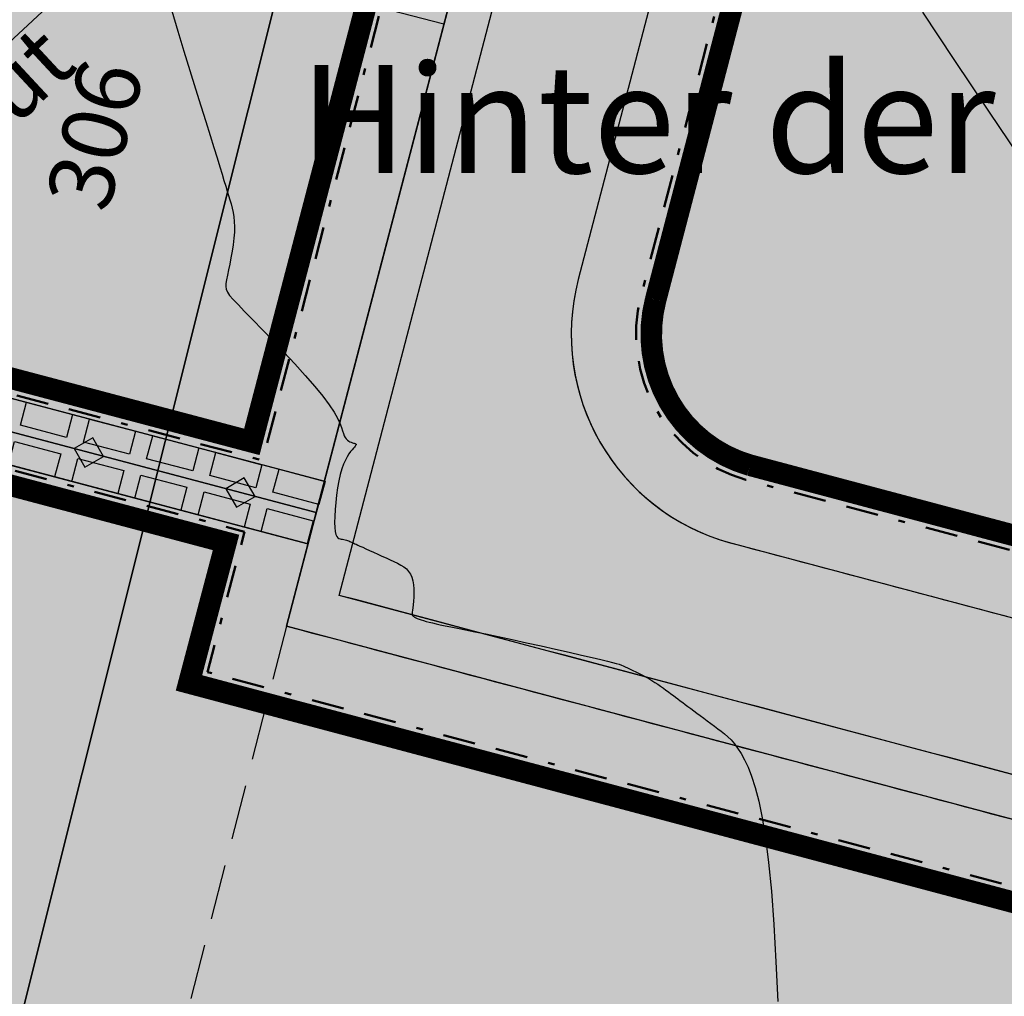
# Model space of a CAD drawing. Units: metres. Extents: x 0 to 6937374, y 0 to 10554134.
# Drawn here: x 3468685 to 3468730, y 5276983 to 5277029 of the extents above; entities that cross this region are included whole.
import ezdxf
from ezdxf.enums import TextEntityAlignment as Align

# ---------------------------------------------------------------- set-up
doc = ezdxf.new("R2010")
doc.units = ezdxf.units.M
doc.linetypes.add('BAUGRENZE', pattern=[6.3, 1.5, -1, 0.3, -1, 1.5, -1])
doc.linetypes.add('STRICHLINIEX2', pattern=[38.1, 25.4, -12.7])
doc.layers.get('0').update_dxf_attribs({"color": 4})
for name, color, linetype in [('$ALK_FLA_Flurstueck', 252, 'Continuous'), ('bg-Flurstücksgrenzen neu', 1, 'STRICHLINIEX2'), ('K-Flst-Nummern zu', 7, 'Continuous'), ('pla-txt', 7, 'Continuous')]:
    doc.layers.add(name, color=color, linetype=linetype)
doc.layers.add('$VERB_DGM_geplant_20210920_HOEHEN_Haupt', color=3, linetype='Continuous', true_color=0x00ff00)
doc.layers.add('$VERB_DGM_geplant_20210920_HOEHEN_Mittel', color=7, linetype='Continuous', true_color=0x006c01)
doc.layers.add('bf-01-gewerbe', color=253, linetype='Continuous', lineweight=25, transparency=0.3)
for name, color, linetype, lineweight in [('bf-03-baugrenze', 150, 'Continuous', 25), ('bf-06-verkehrsflächen', 40, 'Continuous', 25), ('bf-gehweg', 35, 'Continuous', 25), ('bg-01-gewerbe', 252, 'Continuous', 25), ('bg-06-verkehrsflächen', 1, 'Continuous', 25), ('bg-08-versorgung_unterirdisch', 7, 'Continuous', 25), ('bg-15-geh_fahr_leitungsrecht', 7, 'Continuous', 25), ('bg-gehweg gr', 1, 'Continuous', 25), ('bn-03-baugrenze', 9, 'BAUGRENZE', 50), ('bn-08-versorgung_unterirdisch', 7, 'Continuous', 25), ('bn-15-geh_fahr_leitungsrecht', 7, 'Continuous', 25), ('bs-06-verkehrsflächen', 7, 'Continuous', 35), ('bs-09-grünfläche', 7, 'Continuous', 50), ('K-Flst-Nummern', 3, 'Continuous', 25)]:
    doc.layers.add(name, color=color, linetype=linetype, lineweight=lineweight)
doc.styles.add('fett', font='swissk.ttf')
doc.styles.add('Swiss', font='swissc.ttf')

# ---------------------------------------------------------------- blocks, each defined once
blk = doc.blocks.new('802UIR')
blk.add_lwpolyline([(0.002, -1.176), (1.179, 0.001), (0.002, 1.178), (-1.175, 0.001)], close=True)
blk = doc.blocks.new('1550gefa')
for p, q in [((-1.101, -0.55), (-1.101, 0.55)), ((-1.101, 0.55), (1.101, 0.55)), ((1.101, 0.55), (1.101, -0.55)), ((1.101, -0.55), (-1.101, -0.55))]:
    blk.add_line(p, q)

msp = doc.modelspace()

# ---------------------------------------------------------------- hatches: boundary and pattern name
at = {"layer": 'bf-01-gewerbe'}
h = msp.add_hatch(color=256, dxfattribs=at)
h.dxf.hatch_style = 1
edge = h.paths.add_edge_path()
edge.add_arc((3468768.658, 5277055.643), 10, 22.1718, 75.3019)
edge.add_line((3468771.195, 5277065.316), (3468746.318, 5277071.841))
edge.add_arc((3468743.781, 5277062.169), 10, 75.3019, 131.9245)
edge.add_line((3468737.099, 5277069.609), (3468720.901, 5277055.063))
edge.add_arc((3468722.238, 5277053.575), 2, 131.9238, 165.3361)
edge.add_line((3468720.303, 5277054.081), (3468710.47, 5277016.505))
edge.add_arc((3468720.144, 5277013.974), 10.001, 165.3385, 254.2707)
edge.add_arc((3612509.583, 5817650.415), 559441.107, 255.10620018, 255.1099394)
edge.add_arc((3468755.286, 5277004.629), 10, 255.113, 308.338)
edge.add_line((3468761.489, 5276996.786), (3468777.918, 5277059.417))
h = msp.add_hatch(color=256, dxfattribs=at)
h.dxf.hatch_style = 1
edge = h.paths.add_edge_path()
edge.add_arc((3468715.998, 5277057.38), 4.001, 131.9222, 165.3336, ccw=False)
edge.add_line((3468713.325, 5277060.356), (3468735.137, 5277079.943))
edge.add_line((3468735.137, 5277079.943), (3468711.541, 5277086.133))
edge.add_arc((3468716.466, 5277103.965), 18.5, 227.6357, 254.56, ccw=False)
edge.add_arc((3468564.33, 5277230.614), 197.982, 310.98787, 314.86747, ccw=False)
edge.add_line((3468694.186, 5277081.167), (3468693.893, 5277080.913))
edge.add_line((3468693.893, 5277080.913), (3468690.189, 5277077.693))
edge.add_arc((3468577.812, 5277207.244), 171.5, 308.51013, 310.93944, ccw=False)
edge.add_line((3468684.597, 5277073.046), (3468655.864, 5277036.374))
edge.add_line((3468655.864, 5277036.374), (3468650.883, 5277027.351))
edge.add_line((3468650.883, 5277027.351), (3468632.399, 5276981.255))
edge.add_line((3468632.399, 5276981.255), (3468633.179, 5276977.818))
edge.add_line((3468633.179, 5276977.818), (3468634.246, 5276976.9))
edge.add_line((3468634.246, 5276976.9), (3468748.806, 5276948.205))
edge.add_line((3468748.806, 5276948.205), (3468757.69, 5276982.302))
edge.add_arc((3468748.436, 5276978.512), 10, 22.2677, 38.2376)
edge.add_line((3468756.29, 5276984.702), (3468735.626, 5276990.197))
edge.add_line((3468735.626, 5276990.197), (3468696.972, 5277000.477))
edge.add_line((3468696.972, 5277000.477), (3468712.128, 5277058.393))
at = {"layer": 'bf-06-verkehrsflächen'}
h = msp.add_hatch(color=256, dxfattribs=at)
h.dxf.hatch_style = 1
edge = h.paths.add_edge_path()
edge.add_line((3468751.066, 5276988.16), (3468699.411, 5277001.898))
edge.add_line((3468699.411, 5277001.898), (3468714.063, 5277057.886))
edge.add_arc((3468715.998, 5277057.38), 2.001, 131.9215, 165.3329, ccw=False)
edge.add_line((3468714.662, 5277058.868), (3468738.434, 5277080.216))
edge.add_arc((3468739.77, 5277078.728), 2, 75.3035, 131.9254, ccw=False)
edge.add_line((3468740.277, 5277080.663), (3468773.011, 5277072.076))
edge.add_line((3468773.011, 5277072.076), (3468771.195, 5277065.316))
edge.add_line((3468771.195, 5277065.316), (3468746.318, 5277071.841))
edge.add_arc((3468743.781, 5277062.169), 10, 75.3019, 131.9238)
edge.add_line((3468737.099, 5277069.609), (3468720.901, 5277055.063))
edge.add_arc((3468722.238, 5277053.575), 2, 131.9238, 165.3353)
edge.add_line((3468720.303, 5277054.081), (3468710.47, 5277016.506))
edge.add_arc((3468720.142, 5277013.974), 9.999, 165.3278, 255.1135)
edge.add_line((3468717.574, 5277004.31), (3468752.768, 5276994.951))
edge.add_line((3468752.768, 5276994.951), (3468751.066, 5276988.16))
at = {"layer": 'bf-gehweg'}
h = msp.add_hatch(color=256, dxfattribs=at)
h.dxf.hatch_style = 1
edge = h.paths.add_edge_path()
edge.add_line((3468736.909, 5277081.534), (3468713.325, 5277060.356))
edge.add_arc((3468715.998, 5277057.38), 4.001, 131.9222, 165.3336)
edge.add_line((3468712.128, 5277058.393), (3468696.972, 5277000.477))
edge.add_arc((3605908.25, 5792825.003), 533762.003, 255.10404731, 255.10834073)
edge.add_line((3468735.626, 5276990.197), (3468756.29, 5276984.702))
edge.add_arc((3468748.436, 5276978.512), 10, 38.2376, 75.1074)
edge.add_arc((3605908.249, 5792825), 533760, 255.10426113, 255.109992, ccw=False)
edge.add_line((3468699.411, 5277001.898), (3468714.063, 5277057.886))
edge.add_arc((3468715.998, 5277057.38), 2.001, 131.9215, 165.3329, ccw=False)
edge.add_line((3468714.662, 5277058.868), (3468738.434, 5277080.216))
edge.add_arc((3468739.77, 5277078.728), 2, 75.3035, 131.9254, ccw=False)
edge.add_line((3468740.277, 5277080.663), (3468772.971, 5277072.087))
edge.add_arc((3468775.508, 5277081.76), 10, 255.3018, 308.4312)
edge.add_line((3468781.724, 5277073.926), (3468786.001, 5277090.232))
edge.add_line((3468786.001, 5277090.232), (3468784.067, 5277090.743))
edge.add_line((3468784.067, 5277090.743), (3468783.05, 5277086.866))
edge.add_line((3468783.05, 5277086.866), (3468781.184, 5277079.75))
edge.add_arc((3468774.899, 5277081.401), 6.498, 255.2875, 345.2877, ccw=False)
edge.add_line((3468773.248, 5277075.116), (3468741.676, 5277083.397))
edge.add_line((3468741.676, 5277083.397), (3468739.554, 5277083.941))
edge.add_line((3468739.554, 5277083.941), (3468713.035, 5277090.908))
edge.add_arc((3468716.466, 5277103.965), 13.5, 225.8777, 255.2786, ccw=False)
edge.add_line((3468707.067, 5277094.274), (3468704.334, 5277096.925))
edge.add_line((3468704.334, 5277096.925), (3468703.903, 5277097.343))
edge.add_line((3468703.903, 5277097.343), (3468701.815, 5277095.189))
edge.add_line((3468701.815, 5277095.189), (3468702.245, 5277094.771))
edge.add_line((3468702.245, 5277094.771), (3468704.979, 5277092.121))
edge.add_arc((3468716.466, 5277103.965), 16.5, 225.8777, 255.2786)
edge.add_line((3468712.273, 5277088.007), (3468736.909, 5277081.534))
at = {"layer": 'bs-06-verkehrsflächen'}
h = msp.add_hatch(dxfattribs=at)
h.set_pattern_fill('DOTS,_O', color=256, scale=0.594604)
h.set_pattern_definition([(141.2709, (3468747.107, 5277128.3169), (-0.9587485, -0.4410936), [0, -0.943933])])
edge = h.paths.add_edge_path()
edge.add_line((3468751.066, 5276988.16), (3468699.411, 5277001.898))
edge.add_line((3468699.411, 5277001.898), (3468714.063, 5277057.886))
edge.add_arc((3468715.998, 5277057.38), 2.001, 131.9215, 165.3329, ccw=False)
edge.add_line((3468714.662, 5277058.868), (3468738.434, 5277080.216))
edge.add_arc((3468739.77, 5277078.728), 2, 75.3035, 131.9254, ccw=False)
edge.add_line((3468740.277, 5277080.663), (3468773.011, 5277072.076))
edge.add_line((3468773.011, 5277072.076), (3468771.195, 5277065.316))
edge.add_line((3468771.195, 5277065.316), (3468746.318, 5277071.841))
edge.add_arc((3468743.781, 5277062.169), 10, 75.3019, 131.9238)
edge.add_line((3468737.099, 5277069.609), (3468720.901, 5277055.063))
edge.add_arc((3468722.238, 5277053.575), 2, 131.9238, 165.3353)
edge.add_line((3468720.303, 5277054.081), (3468710.47, 5277016.506))
edge.add_arc((3468720.142, 5277013.974), 9.999, 165.3278, 255.1135)
edge.add_line((3468717.574, 5277004.31), (3468752.768, 5276994.951))
edge.add_line((3468752.768, 5276994.951), (3468751.066, 5276988.16))
at = {"layer": 'bs-09-grünfläche'}
h = msp.add_hatch(dxfattribs=at)
h.set_pattern_fill('GRUEN,_O', color=256, scale=1.7, pattern_type=2)
h.set_pattern_definition([(0, (0.219, 8.5), (0, 10.2), [0, -10.2]), (0, (1.919, 8.719), (0, 10.2), [0, -10.2]), (0, (3.619, 9.054), (0, 10.2), [0, -10.2]), (0, (5.319, 9.17), (0, 10.2), [0, -10.2]), (0, (7.019, 8.951), (0, 10.2), [0, -10.2]), (0, (8.719, 8.616), (0, 10.2), [0, -10.2]), (0, (0.554, 6.8), (0, 10.2), [0, -10.2]), (0, (2.254, 7.019), (0, 10.2), [0, -10.2]), (0, (3.954, 7.354), (0, 10.2), [0, -10.2]), (0, (5.654, 7.47), (0, 10.2), [0, -10.2]), (0, (7.354, 7.251), (0, 10.2), [0, -10.2]), (0, (9.054, 6.916), (0, 10.2), [0, -10.2]), (0, (0.67, 5.1), (0, 10.2), [0, -10.2]), (0, (2.37, 5.319), (0, 10.2), [0, -10.2]), (0, (4.07, 5.654), (0, 10.2), [0, -10.2]), (0, (5.77, 5.77), (0, 10.2), [0, -10.2]), (0, (7.47, 5.551), (0, 10.2), [0, -10.2]), (0, (9.17, 5.216), (0, 10.2), [0, -10.2]), (0, (0.451, 3.4), (0, 10.2), [0, -10.2]), (0, (2.151, 3.619), (0, 10.2), [0, -10.2]), (0, (3.851, 3.954), (0, 10.2), [0, -10.2]), (0, (5.551, 4.07), (0, 10.2), [0, -10.2]), (0, (7.251, 3.851), (0, 10.2), [0, -10.2]), (0, (8.951, 3.516), (0, 10.2), [0, -10.2]), (0, (0.116, 1.7), (0, 10.2), [0, -10.2]), (0, (1.816, 1.919), (0, 10.2), [0, -10.2]), (0, (3.516, 2.254), (0, 10.2), [0, -10.2]), (0, (5.216, 2.37), (0, 10.2), [0, -10.2]), (0, (6.916, 2.151), (0, 10.2), [0, -10.2]), (0, (8.616, 1.816), (0, 10.2), [0, -10.2]), (0, (0, 0), (0, 10.2), [0, -10.2]), (0, (1.7, 0.219), (0, 10.2), [0, -10.2]), (0, (3.4, 0.554), (0, 10.2), [0, -10.2]), (0, (5.1, 0.67), (0, 10.2), [0, -10.2]), (0, (6.8, 0.451), (0, 10.2), [0, -10.2]), (0, (8.5, 0.116), (0, 10.2), [0, -10.2])])
edge = h.paths.add_edge_path()
edge.add_line((3468651.681, 5277039.142), (3468674.411, 5277068.152))
edge.add_line((3468674.411, 5277068.152), (3468678.945, 5277074.19))
edge.add_line((3468678.945, 5277074.19), (3468680.038, 5277075.633))
edge.add_line((3468680.038, 5277075.633), (3468680.385, 5277076.092))
edge.add_arc((3468577.812, 5277207.244), 166.5, 308.0288, 310.93847)
edge.add_line((3468686.911, 5277081.468), (3468687.976, 5277082.394))
edge.add_line((3468687.976, 5277082.394), (3468690.905, 5277084.941))
edge.add_arc((3468564.317, 5277230.627), 193, 310.98766, 315.43551)
edge.add_line((3468701.822, 5277095.197), (3468702.245, 5277094.771))
edge.add_line((3468702.245, 5277094.771), (3468704.979, 5277092.121))
edge.add_line((3468704.979, 5277092.121), (3468705.412, 5277091.716))
edge.add_line((3468705.412, 5277091.716), (3468704, 5277090.296))
edge.add_arc((3468564.33, 5277230.614), 197.982, 310.98787, 314.86747, ccw=False)
edge.add_line((3468694.186, 5277081.167), (3468693.893, 5277080.913))
edge.add_line((3468693.893, 5277080.913), (3468690.189, 5277077.693))
edge.add_arc((3468577.812, 5277207.244), 171.5, 308.51013, 310.93944, ccw=False)
edge.add_line((3468684.597, 5277073.046), (3468655.864, 5277036.374))
edge.add_line((3468655.864, 5277036.374), (3468650.883, 5277027.351))
edge.add_line((3468650.883, 5277027.351), (3468647.589, 5277019.134))
edge.add_line((3468647.589, 5277019.134), (3468642.718, 5277020.421))
edge.add_line((3468642.718, 5277020.421), (3468646.357, 5277029.497))
edge.add_line((3468646.357, 5277029.497), (3468651.681, 5277039.142))

# ---------------------------------------------------------------- linework, layer by layer
at = {"layer": '$ALK_FLA_Flurstueck', "linetype": 'ByBlock'}
for points in [[(3468679.088, 5276960.073), (3468738.478, 5276945.206), (3468739.198, 5276948.127), (3468758.454, 5277024.783), (3468783.983, 5277126.43), (3468780.011, 5277131.372), (3468765.115, 5277145.017), (3468759.903, 5277146.938), (3468754.361, 5277144.467), (3468732.732, 5277124.669), (3468723.167, 5277111.643), (3468713.314, 5277096.738), (3468699.031, 5277039.699), (3468679.818, 5276963.004)], [(3468666.064, 5276963.345), (3468679.088, 5276960.073), (3468679.818, 5276963.004), (3468699.031, 5277039.699), (3468713.314, 5277096.738), (3468709.452, 5277090.896), (3468698.648, 5277079.452), (3468693.956, 5277074.6), (3468686.025, 5277042.97), (3468666.804, 5276966.256)]]:
    msp.add_lwpolyline(points, close=True, dxfattribs=at)
at = {"layer": '$VERB_DGM_geplant_20210920_HOEHEN_Haupt'}
msp.add_lwpolyline([(3468691.674, 5277028.925), (3468691.949, 5277027.983), (3468692.224, 5277027.06), (3468692.496, 5277026.169), (3468692.757, 5277025.321), (3468693.005, 5277024.528), (3468693.232, 5277023.803), (3468693.435, 5277023.158), (3468693.609, 5277022.6), (3468693.758, 5277022.124), (3468693.883, 5277021.718), (3468693.989, 5277021.373), (3468694.079, 5277021.077), (3468694.157, 5277020.822), (3468694.225, 5277020.595), (3468694.289, 5277020.387), (3468694.349, 5277020.189), (3468694.406, 5277019.995), (3468694.457, 5277019.801), (3468694.5, 5277019.603), (3468694.534, 5277019.396), (3468694.556, 5277019.178), (3468694.565, 5277018.942), (3468694.559, 5277018.686), (3468694.536, 5277018.407), (3468694.5, 5277018.111), (3468694.454, 5277017.809), (3468694.401, 5277017.507), (3468694.345, 5277017.216), (3468694.291, 5277016.943), (3468694.24, 5277016.697), (3468694.197, 5277016.488), (3468694.167, 5277016.32), (3468694.157, 5277016.18), (3468694.176, 5277016.053), (3468694.235, 5277015.921), (3468694.34, 5277015.77), (3468694.503, 5277015.581), (3468694.731, 5277015.34), (3468695.034, 5277015.029), (3468695.416, 5277014.639), (3468695.86, 5277014.182), (3468696.346, 5277013.677), (3468696.852, 5277013.144), (3468697.357, 5277012.601), (3468697.84, 5277012.067), (3468698.28, 5277011.562), (3468698.655, 5277011.104), (3468698.951, 5277010.708), (3468699.173, 5277010.372), (3468699.333, 5277010.09), (3468699.444, 5277009.857), (3468699.518, 5277009.665), (3468699.567, 5277009.509), (3468699.602, 5277009.383), (3468699.637, 5277009.281), (3468699.68, 5277009.197), (3468699.731, 5277009.129), (3468699.788, 5277009.075), (3468699.848, 5277009.033), (3468699.908, 5277009), (3468699.967, 5277008.976), (3468700.021, 5277008.957), (3468700.067, 5277008.943), (3468700.105, 5277008.931), (3468700.133, 5277008.921), (3468700.154, 5277008.913), (3468700.169, 5277008.906), (3468700.18, 5277008.9), (3468700.186, 5277008.895), (3468700.19, 5277008.89), (3468700.192, 5277008.886), (3468700.195, 5277008.881), (3468700.195, 5277008.875), (3468700.192, 5277008.865), (3468700.184, 5277008.85), (3468700.169, 5277008.828), (3468700.146, 5277008.797), (3468700.112, 5277008.755), (3468700.066, 5277008.701), (3468700.008, 5277008.632), (3468699.939, 5277008.546), (3468699.861, 5277008.44), (3468699.779, 5277008.309), (3468699.694, 5277008.152), (3468699.61, 5277007.965), (3468699.529, 5277007.745), (3468699.454, 5277007.488), (3468699.388, 5277007.195), (3468699.331, 5277006.874), (3468699.283, 5277006.537), (3468699.246, 5277006.197), (3468699.22, 5277005.864), (3468699.204, 5277005.552), (3468699.199, 5277005.272), (3468699.206, 5277005.036), (3468699.225, 5277004.852), (3468699.255, 5277004.717), (3468699.293, 5277004.622), (3468699.339, 5277004.56), (3468699.39, 5277004.523), (3468699.447, 5277004.505), (3468699.506, 5277004.496), (3468699.566, 5277004.49), (3468699.627, 5277004.481), (3468699.686, 5277004.467), (3468699.744, 5277004.451), (3468699.798, 5277004.432), (3468699.849, 5277004.413), (3468699.896, 5277004.394), (3468699.937, 5277004.376), (3468699.971, 5277004.36), (3468700, 5277004.347), (3468700.025, 5277004.336), (3468700.052, 5277004.323), (3468700.086, 5277004.308), (3468700.129, 5277004.288), (3468700.188, 5277004.262), (3468700.265, 5277004.226), (3468700.367, 5277004.18), (3468700.495, 5277004.122), (3468700.646, 5277004.053), (3468700.816, 5277003.976), (3468700.999, 5277003.893), (3468701.19, 5277003.806), (3468701.385, 5277003.717), (3468701.579, 5277003.629), (3468701.767, 5277003.543), (3468701.944, 5277003.462), (3468702.109, 5277003.382), (3468702.26, 5277003.3), (3468702.397, 5277003.213), (3468702.518, 5277003.117), (3468702.622, 5277003.008), (3468702.707, 5277002.883), (3468702.773, 5277002.739), (3468702.819, 5277002.573), (3468702.847, 5277002.39), (3468702.861, 5277002.198), (3468702.863, 5277002.003), (3468702.856, 5277001.811), (3468702.843, 5277001.629), (3468702.827, 5277001.463), (3468702.812, 5277001.321), (3468702.799, 5277001.207), (3468702.791, 5277001.118), (3468702.788, 5277001.051), (3468702.792, 5277001.001), (3468702.804, 5277000.965), (3468702.825, 5277000.937), (3468702.856, 5277000.913), (3468702.898, 5277000.89), (3468702.953, 5277000.865), (3468703.021, 5277000.835), (3468703.103, 5277000.803), (3468703.198, 5277000.769), (3468703.307, 5277000.733), (3468703.43, 5277000.696), (3468703.569, 5277000.658), (3468703.722, 5277000.62), (3468703.892, 5277000.581), (3468704.086, 5277000.541), (3468704.311, 5277000.496), (3468704.576, 5277000.443), (3468704.889, 5277000.381), (3468705.257, 5277000.308), (3468705.688, 5277000.219), (3468706.192, 5277000.114), (3468706.769, 5276999.991), (3468707.404, 5276999.853), (3468708.072, 5276999.707), (3468708.751, 5276999.557), (3468709.418, 5276999.408), (3468710.05, 5276999.266), (3468710.624, 5276999.136), (3468711.117, 5276999.023), (3468711.513, 5276998.93), (3468711.82, 5276998.857), (3468712.053, 5276998.798), (3468712.228, 5276998.75), (3468712.359, 5276998.709), (3468712.462, 5276998.672), (3468712.552, 5276998.635), (3468712.643, 5276998.594), (3468712.748, 5276998.546), (3468712.868, 5276998.491), (3468712.999, 5276998.43), (3468713.139, 5276998.362), (3468713.284, 5276998.29), (3468713.434, 5276998.213), (3468713.584, 5276998.133), (3468713.732, 5276998.049), (3468713.875, 5276997.963), (3468714.014, 5276997.875), (3468714.149, 5276997.786), (3468714.279, 5276997.697), (3468714.405, 5276997.608), (3468714.527, 5276997.52), (3468714.644, 5276997.433), (3468714.757, 5276997.349), (3468714.867, 5276997.267), (3468714.974, 5276997.187), (3468715.081, 5276997.108), (3468715.189, 5276997.027), (3468715.301, 5276996.944), (3468715.417, 5276996.857), (3468715.539, 5276996.766), (3468715.67, 5276996.668), (3468715.811, 5276996.564), (3468715.96, 5276996.453), (3468716.115, 5276996.337), (3468716.275, 5276996.218), (3468716.438, 5276996.096), (3468716.602, 5276995.974), (3468716.765, 5276995.852), (3468716.926, 5276995.733), (3468717.083, 5276995.615), (3468717.236, 5276995.494), (3468717.387, 5276995.361), (3468717.538, 5276995.212), (3468717.689, 5276995.037), (3468717.842, 5276994.831), (3468717.998, 5276994.586), (3468718.157, 5276994.296), (3468718.321, 5276993.95), (3468718.488, 5276993.53), (3468718.655, 5276993.014), (3468718.82, 5276992.379), (3468718.979, 5276991.604), (3468719.131, 5276990.667), (3468719.273, 5276989.545), (3468719.401, 5276988.218), (3468719.515, 5276986.675), (3468719.616, 5276984.958), (3468719.705, 5276983.117)], dxfattribs=at)
at = {"layer": '$VERB_DGM_geplant_20210920_HOEHEN_Mittel'}
msp.add_lwpolyline([(3468726.396, 5277028.87), (3468727.838, 5277026.672), (3468729.473, 5277024.236), (3468731.239, 5277021.643)], dxfattribs=at)
at = {"layer": 'bf-03-baugrenze', "const_width": 1, "flags": 128}
for points in [[(3468708.548, 5277059.329), (3468695.368, 5277008.995), (3468652.251, 5277020.385), (3468655.16, 5277028.152), (3468656.07, 5277031.028), (3468658.421, 5277037.505), (3468659.095, 5277039.361), (3468670.862, 5277054.065, 0.028385), (3468686.382, 5277064.674), (3468687.216, 5277065.317), (3468695.265, 5277071.901), (3468699.113, 5277075.248, 0.014433), (3468707.853, 5277083.283), (3468727.555, 5277078.107), (3468710.853, 5277063.109, 0.146828)], [(3468773.985, 5277059.006), (3468758.265, 5276999.078), (3468758.265, 5276999.078, -0.190348), (3468753.669, 5276998.54), (3468753.668, 5276998.541), (3468718.413, 5277007.916), (3468718.412, 5277007.916, -0.40766), (3468714.049, 5277015.567), (3468714.049, 5277015.568), (3468723.753, 5277052.651), (3468739.571, 5277066.856), (3468739.572, 5277066.857, -0.252212), (3468745.378, 5277068.263), (3468745.379, 5277068.262), (3468770.256, 5277061.737), (3468770.257, 5277061.737, -0.190048), (3468773.985, 5277059.007)]]:
    msp.add_lwpolyline(points, format="xyb", close=True, dxfattribs=at)
msp.add_lwpolyline([(3468753.673, 5276981.569), (3468745.974, 5276952.213), (3468637.618, 5276979.354), (3468638.921, 5276983.05), (3468650.645, 5277015.881), (3468694.174, 5277004.344), (3468692.458, 5276997.849)], close=True, dxfattribs=at)
at = {"layer": 'bf-03-baugrenze'}
for points in [[(3468713.679, 5277015.743), (3468713.679, 5277015.743), (3468713.992, 5277015.353), (3468713.679, 5277015.743)], [(3468713.679, 5277015.743), (3468713.679, 5277015.743), (3468713.992, 5277015.353), (3468713.679, 5277015.743)], [(3468714.532, 5277015.441), (3468714.532, 5277015.441), (3468714.049, 5277015.567), (3468714.532, 5277015.441)], [(3468718.55, 5277008.397), (3468718.55, 5277008.397), (3468718.412, 5277007.916), (3468718.55, 5277008.397)], [(3468718.375, 5277007.504), (3468718.375, 5277007.504), (3468718.199, 5277007.972), (3468718.375, 5277007.504)], [(3468718.375, 5277007.504), (3468718.375, 5277007.504), (3468718.199, 5277007.972), (3468718.375, 5277007.504)]]:
    msp.add_solid(points, dxfattribs=at)
at = {"layer": 'bg-01-gewerbe', "flags": 128}
for points in [[(3468712.128, 5277058.393, -0.146827), (3468713.325, 5277060.356), (3468735.137, 5277079.943), (3468711.541, 5277086.133, -0.118023), (3468704, 5277090.296, -0.01693), (3468694.186, 5277081.167), (3468693.893, 5277080.913), (3468690.189, 5277077.693, -0.0106), (3468684.597, 5277073.046), (3468655.864, 5277036.374), (3468650.883, 5277027.351), (3468632.399, 5276981.255), (3468633.179, 5276977.818), (3468634.246, 5276976.9), (3468748.806, 5276948.205), (3468757.69, 5276982.302, 0.069795), (3468756.29, 5276984.702), (3468735.626, 5276990.197), (3468696.972, 5277000.477)], [(3468777.918, 5277059.417, 0.236068), (3468771.195, 5277065.316), (3468746.318, 5277071.841, 0.252215), (3468737.099, 5277069.609), (3468720.901, 5277055.063, 0.146831), (3468720.303, 5277054.081), (3468710.47, 5277016.505, 0.408766), (3468717.433, 5277004.348, 0.000016), (3468752.717, 5276994.965, 0.236505), (3468761.489, 5276996.786)]]:
    msp.add_lwpolyline(points, format="xyb", close=True, dxfattribs=at)
at = {"layer": 'bg-01-gewerbe', "elevation": 412.7, "flags": 128}
for points in [[(3468655.864, 5277036.374), (3468650.883, 5277027.351), (3468647.589, 5277019.134), (3468698.345, 5277005.724), (3468712.128, 5277058.392, -0.146832), (3468713.325, 5277060.356), (3468735.137, 5277079.943), (3468712.004, 5277086.011, -0.124591), (3468704, 5277090.296, -0.016788), (3468694.27, 5277081.241), (3468693.893, 5277080.913), (3468690.481, 5277077.946, -0.011164), (3468684.597, 5277073.046)], [(3468632.399, 5276981.255), (3468633.179, 5276977.818), (3468634.246, 5276976.9), (3468748.806, 5276948.205), (3468757.69, 5276982.302, 0.069795), (3468756.29, 5276984.702), (3468735.626, 5276990.197), (3468696.972, 5277000.477), (3468698.345, 5277005.724), (3468647.589, 5277019.134)]]:
    msp.add_lwpolyline(points, format="xyb", close=True, dxfattribs=at)
at = {"layer": 'bg-01-gewerbe', "flags": 128}
msp.add_lwpolyline([(3468698.345, 5277005.724), (3468620.452, 5277026.304)], dxfattribs=at)
at = {"layer": 'bg-06-verkehrsflächen', "ltscale": 0.594604, "flags": 128}
msp.add_lwpolyline([(3468751.066, 5276988.16), (3468699.411, 5277001.898), (3468714.063, 5277057.886, -0.146827), (3468714.662, 5277058.868), (3468738.434, 5277080.216, -0.252213), (3468740.277, 5277080.663), (3468773.011, 5277072.076), (3468771.195, 5277065.316), (3468746.318, 5277071.841, 0.252213), (3468737.099, 5277069.609), (3468720.901, 5277055.063, 0.146827), (3468720.303, 5277054.081), (3468710.47, 5277016.506, 0.413118), (3468717.574, 5277004.31), (3468752.768, 5276994.951)], format="xyb", close=True, dxfattribs=at)
at = {"layer": 'bg-08-versorgung_unterirdisch', "ltscale": 1.783811, "flags": 128}
msp.add_lwpolyline([(3468572.977, 5276941.271), (3468619.479, 5276967.359), (3468700.003, 5277042.233), (3468740.512, 5277078.398), (3468780.766, 5277114.506), (3468792.022, 5277116.743), (3468795.203, 5277116.528), (3468801.695, 5277113.943), (3468805.086, 5277116.564), (3468810.77, 5277130.721), (3468819.814, 5277139.114)], dxfattribs=at)
at = {"layer": 'bg-08-versorgung_unterirdisch', "ltscale": 1.783811, "elevation": 412.7, "flags": 128}
for points in [[(3468635.952, 5276984.498), (3468648.747, 5277020.38), (3468698.728, 5277007.174)], [(3468637.365, 5276983.994), (3468649.697, 5277018.577), (3468698.345, 5277005.724)], [(3468638.778, 5276983.49), (3468650.647, 5277016.775), (3468697.962, 5277004.274)]]:
    msp.add_lwpolyline(points, dxfattribs=at)
at = {"layer": 'bg-15-geh_fahr_leitungsrecht', "ltscale": 0.594604, "flags": 128}
msp.add_lwpolyline([(3468627.282, 5276976.664), (3468635.414, 5276984.227), (3468648.373, 5277020.514), (3468698.741, 5277007.171), (3468697.962, 5277004.274), (3468650.269, 5277016.91), (3468637.993, 5276982.529), (3468628.628, 5276973.818), (3468627.757, 5276974.568)], close=True, dxfattribs=at)
at = {"layer": 'bg-Flurstücksgrenzen neu', "ltscale": 0.1, "flags": 128}
for points in [[(3468704.256, 5277028.313), (3468652.8, 5277041.4)], [(3468696.972, 5277000.477), (3468686.302, 5276959.023)]]:
    msp.add_lwpolyline(points, dxfattribs=at)
at = {"layer": 'bg-gehweg gr'}
for points in [[(3468751.006, 5276988.177, -0.000025), (3468699.411, 5277001.898), (3468714.063, 5277057.886, -0.146827), (3468714.662, 5277058.868), (3468738.434, 5277080.216, -0.252213)], [(3468736.909, 5277081.534), (3468713.325, 5277060.356, 0.146827), (3468712.128, 5277058.393), (3468696.972, 5277000.477, 0.000019), (3468735.626, 5276990.197)]]:
    msp.add_lwpolyline(points, format="xyb", dxfattribs=at)
at = {"layer": 'bn-03-baugrenze', "flags": 128}
for points in [[(3468709.226, 5277059.152), (3468695.867, 5277008.139), (3468651.324, 5277019.906), (3468654.498, 5277028.381), (3468655.407, 5277031.254), (3468657.763, 5277037.744), (3468658.477, 5277039.708), (3468670.394, 5277054.6, 0.028575), (3468685.954, 5277065.229), (3468686.781, 5277065.865), (3468694.814, 5277072.436), (3468698.654, 5277075.776, 0.014916), (3468707.648, 5277084.061), (3468728.989, 5277078.454), (3468711.321, 5277062.588, 0.14683)], [(3468774.737, 5277059.113), (3468758.868, 5276998.615, -0.201901), (3468753.488, 5276997.864), (3468718.227, 5277007.241, -0.407935), (3468713.372, 5277015.746), (3468723.129, 5277053.032), (3468739.104, 5277067.377, -0.252212), (3468745.557, 5277068.939), (3468770.434, 5277062.414, -0.201566)]]:
    msp.add_lwpolyline(points, format="xyb", close=True, dxfattribs=at)
msp.add_lwpolyline([(3468754.527, 5276982.066), (3468746.475, 5276951.366), (3468636.702, 5276978.862), (3468638.261, 5276983.284), (3468650.202, 5277016.723), (3468695.03, 5277004.842), (3468693.314, 5276998.346)], close=True, dxfattribs=at)

# ---------------------------------------------------------------- block references
at = {"layer": 'bn-08-versorgung_unterirdisch', "xscale": 0.5946035575013605, "yscale": 0.5946035575013605, "zscale": 0.5946035575013605}
for p, rotation in [((3468687.827, 5277008.503, 412.7), 165.1998971035376), ((3468694.839, 5277006.65, 412.7), 165.1998971040161)]:
    msp.add_blockref('802UIR', p, dxfattribs=dict(at, rotation=rotation))
at = {"layer": 'bn-15-geh_fahr_leitungsrecht'}
for p, rotation in [((3468685.864, 5277010.013), 165.1625440919583), ((3468685.864, 5277010.013), 165.1625440919583), ((3468688.786, 5277009.239), 165.1625440915444), ((3468688.786, 5277009.239), 165.1625440915444), ((3468691.707, 5277008.465), 165.1625440911832), ((3468691.707, 5277008.465), 165.1625440911832), ((3468685.319, 5277008.192), 345.1605099818217), ((3468685.319, 5277008.192), 345.1605099818217), ((3468694.629, 5277007.691), 165.1625440908652), ((3468694.629, 5277007.691), 165.1625440908652), ((3468688.24, 5277007.418), 345.1605099837349), ((3468688.24, 5277007.418), 345.1605099837349), ((3468691.162, 5277006.644), 345.1605099815031), ((3468691.162, 5277006.644), 345.1605099815031), ((3468697.55, 5277006.917), 165.1625440908959), ((3468697.55, 5277006.917), 165.1625440908959), ((3468694.083, 5277005.87), 345.1605099850144), ((3468694.083, 5277005.87), 345.1605099850144), ((3468697.005, 5277005.096), 345.1605099801173), ((3468697.005, 5277005.096), 345.1605099801173)]:
    msp.add_blockref('1550gefa', p, dxfattribs=dict(at, rotation=rotation))

# ---------------------------------------------------------------- texts
at = {"layer": 'K-Flst-Nummern', "style": 'fett'}
msp.add_text('Hinter der Kapelle', height=5, dxfattribs=at).set_placement((3468726.396, 5277023.923), align=Align.MIDDLE_CENTER)
at = {"layer": 'K-Flst-Nummern zu', "style": 'Swiss'}
msp.add_text('306', height=3, rotation=75.6, dxfattribs=at).set_placement((3468688.1, 5277023.2), align=Align.MIDDLE_CENTER)
at = {"layer": 'pla-txt', "insert": (3468668.528, 5277019.707), "char_height": 3, "attachment_point": 1, "rotation": 42.9177, "style": 'Swiss'}
msp.add_mtext_dynamic_manual_height_columns('Leitung wird abgebaut', width=34.95907, gutter_width=10, heights=[0], dxfattribs=at)

doc.saveas('drawing.dxf')
